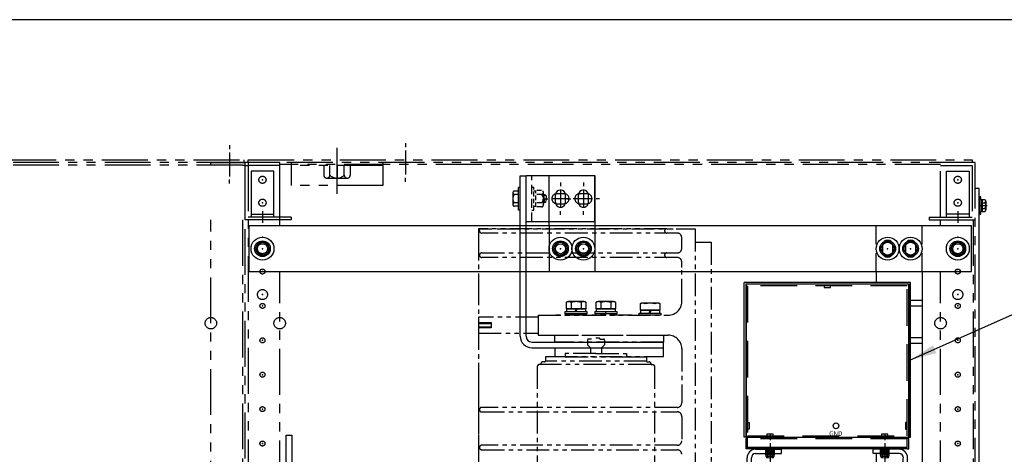
# Model space of a CAD drawing. Extents: x 0 to 217, y 0 to 145.
# Drawn here: x 142 to 185, y 123 to 142 of the extents above; entities that cross this region are included whole.
import ezdxf
from ezdxf.enums import TextEntityAlignment as Align

# ---------------------------------------------------------------- set-up
doc = ezdxf.new("R2010")
doc.units = 0
doc.header["$LTSCALE"] = 3.2
doc.header["$MEASUREMENT"] = 0
for name, pattern in [('CENTER', [2, 1.25, -0.25, 0.25, -0.25]), ('DASHED', [0.75, 0.5, -0.25]), ('H3', [0.09375, 0.0625, -0.03125]), ('HIDDEN', [0.375, 0.25, -0.125]), ('HIDDEN2', [0.1875, 0.125, -0.0625]), ('PH3', [0.61, 0.31, -0.06, 0.06, -0.06, 0.06, -0.06]), ('PHANTOM2', [1.25, 0.625, -0.125, 0.125, -0.125, 0.125, -0.125])]:
    doc.linetypes.add(name, pattern=pattern)
doc.layers.get('0').update_dxf_attribs({"linetype": 'CONTINUOUS'})
doc.layers.get('DEFPOINTS').update_dxf_attribs({"linetype": 'CONTINUOUS'})
for name, color, linetype in [('25INSERT', 7, 'CONTINUOUS'), ('BORDER', 21, 'CONTINUOUS'), ('BUS', 42, 'CONTINUOUS'), ('CELL', 191, 'PHANTOM2'), ('CENT', 6, 'CENTER'), ('CHASSIS', 171, 'CONTINUOUS'), ('COVER', 254, 'CONTINUOUS'), ('DIMS', 1, 'CONTINUOUS'), ('GLASTIC', 22, 'CONTINUOUS'), ('HIDE', 13, 'HIDDEN'), ('OBJ1', 7, 'CONTINUOUS'), ('PANEL', 140, 'CONTINUOUS'), ('PARTS', 40, 'CONTINUOUS'), ('PHAN', 3, 'PHANTOM2'), ('TB_TEXT1', 3, 'CONTINUOUS')]:
    doc.layers.add(name, color=color, linetype=linetype)
doc.styles.add('LARGE', font='ROMANS.SHX', dxfattribs={"width": 0.9, "height": 0.19})
doc.styles.add('ROMAND', font='romand', dxfattribs={"width": 0.78})
doc.styles.add('ROMANS', font='romans.shx', dxfattribs={"width": 0.8, "height": 1})
doc.styles.add('STD', font='ROMANS.shx', dxfattribs={"width": 0.9, "height": 0.13})
doc.dimstyles.get("Standard").update_dxf_attribs({"dimscale": 6.4, "dimtxt": 0.125, "dimasz": 0.18, "dimexe": 0.125, "dimexo": 0.0625, "dimgap": 0.0625, "dimtad": 0, "dimzin": 0, "dimdsep": 46, "dimtxsty": 'ROMANS', "dimcen": 0.09, "dimadec": 0, "dimazin": 0, "dimtfac": 1, "dimtdec": 4, "dimtofl": 0, "dimtmove": 0, "dimatfit": 3, "dimfxl": 0, "dimtolj": 1, "dimtzin": 0, "dimarcsym": 0})
doc.dimstyles.new('STANDARD$6', dxfattribs={"dimscale": 6.4, "dimtxt": 0.125, "dimasz": 0.18, "dimexe": 0.125, "dimexo": 0.0625, "dimgap": 0.0625, "dimtad": 0, "dimzin": 0, "dimdsep": 46, "dimtxsty": 'ROMANS', "dimcen": 0.09, "dimadec": 0, "dimazin": 0, "dimtfac": 1, "dimtdec": 4, "dimtofl": 0, "dimtmove": 0, "dimatfit": 3, "dimfxl": 0, "dimtolj": 1, "dimtzin": 0, "dimarcsym": 0})

# ---------------------------------------------------------------- blocks, each defined once
blk = doc.blocks.new('DSIZE')
at = {"layer": 'BORDER', "color": 21}
blk.add_line((33.4714, 22.1571), (0.4714, 22.1571), dxfattribs=at)
at = {"layer": 'TB_TEXT1', "style": 'LARGE', "width": 0.9}
for tag, p in [('SHT#_2', (1.6188, 22.1067)), ('DWG#_2', (3.6539, 22.0705))]:
    blk.add_attdef(tag, p, '', height=0.19, rotation=180, dxfattribs=at)
blk.add_attdef('CONT_2', text='', height=0.19, rotation=180, dxfattribs=at).set_placement((0.888, 22.1067), align=Align.RIGHT)
blk.add_attdef('REV_2', text='', height=0.19, rotation=180, dxfattribs=at).set_placement((0.6656, 22.0187), align=Align.MIDDLE)
at = {"layer": 'TB_TEXT1', "width": 0.9}
for tag, height, style, p in [('PROJECT', 0.13, 'STD', (27.2771, 2.0448)), ('DATE', 0.13, 'STD', (27.2771, 1.3528)), ('SCALE', 0.13, 'STD', (27.2771, 1.0078)), ('CONT', 0.19, 'LARGE', (33.0787, 0.5157))]:
    blk.add_attdef(tag, text='', height=height, dxfattribs=dict(at, style=style)).set_placement(p, align=Align.RIGHT)
for tag, p, height, style in [('TOL_1', (29.5739, 1.6336), 0.13, 'STD'), ('TOL_2', (29.5739, 1.4232), 0.13, 'STD'), ('DWG#', (30.4747, 0.55), 0.19, 'LARGE'), ('SHT#', (32.4228, 0.5157), 0.19, 'LARGE')]:
    blk.add_attdef(tag, p, '', height=height, dxfattribs=dict(at, style=style))
for tag, height, style, p in [('DWG_TITLE1', 0.14, 'STD', (31.9393, 1.1817)), ('DWG_TITLE2', 0.14, 'STD', (31.9393, 0.9525)), ('REV', 0.19, 'LARGE', (33.2936, 0.6106))]:
    blk.add_attdef(tag, text='', height=height, dxfattribs=dict(at, style=style)).set_placement(p, align=Align.MIDDLE)
blk = doc.blocks.new('175HLWT')
at = {"layer": 'CENT'}
blk.add_point((0, 0), dxfattribs=at)
at = {"layer": 'OBJ1'}
for p, q in [((-0.162, 0.281), (-0.325, 0)), ((-0.325, 0), (-0.162, -0.281)), ((0.162, 0.281), (-0.162, 0.281)), ((0.325, 0), (0.162, 0.281)), ((0.162, -0.281), (0.325, 0)), ((-0.162, -0.281), (0.162, -0.281))]:
    blk.add_line(p, q, dxfattribs=at)
for radius in [0.5, 0.342, 0.281]:
    blk.add_circle((0, 0), radius, dxfattribs=at)
blk = doc.blocks.new('CTR3')
at = {"layer": 'CENT'}
for p, q in [((-0.841, 0), (-0.667, 0)), ((0.524, 0), (-0.524, 0)), ((0.841, 0), (0.667, 0))]:
    blk.add_line(p, q, dxfattribs=at)
blk = doc.blocks.new('high speed mount')
at = {"layer": '25INSERT', "color": 7, "linetype": 'Continuous', "lineweight": 0}
for p, q in [((-2.728, 1.503), (-2.728, 1.5)), ((-2.728, 1.5), (-2.273, 1.5)), ((-2.689, 1.52), (-2.724, 1.508)), ((-2.695, 1.5), (-2.695, 1.25)), ((-2.693, 1.5), (-2.693, 1.25)), ((-2.693, 1.25), (-2.693, 1.5)), ((-2.689, 1.52), (-2.311, 1.52)), ((-2.689, 1.25), (-2.689, 1.5)), ((-2.688, 1.5), (-2.688, 1.25)), ((-2.681, 1.25), (-2.681, 1.5)), ((-2.68, 1.5), (-2.68, 1.25)), ((-2.67, 1.25), (-2.67, 1.5)), ((-2.668, 1.5), (-2.668, 1.25)), ((-2.655, 1.25), (-2.655, 1.5)), ((-2.654, 1.5), (-2.654, 1.25)), ((-2.639, 1.25), (-2.639, 1.5)), ((-2.637, 1.5), (-2.637, 1.25)), ((-2.62, 1.25), (-2.62, 1.5)), ((-2.618, 1.25), (-2.618, 1.5)), ((-2.618, 1.5), (-2.618, 1.25)), ((-2.599, 1.25), (-2.599, 1.5)), ((-2.597, 1.25), (-2.597, 1.5)), ((-2.596, 1.5), (-2.596, 1.25)), ((-2.576, 1.25), (-2.576, 1.5)), ((-2.575, 1.25), (-2.575, 1.5)), ((-2.573, 1.5), (-2.573, 1.25)), ((-2.552, 1.25), (-2.552, 1.5)), ((-2.551, 1.25), (-2.551, 1.5)), ((-2.549, 1.5), (-2.549, 1.25)), ((-2.527, 1.25), (-2.527, 1.5)), ((-2.526, 1.25), (-2.526, 1.5)), ((-2.524, 1.5), (-2.524, 1.25)), ((-2.501, 1.25), (-2.501, 1.5)), ((-2.499, 1.5), (-2.499, 1.25)), ((-2.476, 1.25), (-2.476, 1.5)), ((-2.474, 1.25), (-2.474, 1.5)), ((-2.473, 1.5), (-2.473, 1.25)), ((-2.451, 1.25), (-2.451, 1.5)), ((-2.449, 1.25), (-2.449, 1.5)), ((-2.448, 1.5), (-2.448, 1.25)), ((-2.427, 1.25), (-2.427, 1.5)), ((-2.425, 1.25), (-2.425, 1.5)), ((-2.424, 1.5), (-2.424, 1.25)), ((-2.404, 1.25), (-2.404, 1.5)), ((-2.403, 1.25), (-2.403, 1.5)), ((-2.401, 1.5), (-2.401, 1.25)), ((-2.382, 1.25), (-2.382, 1.5)), ((-2.382, 1.25), (-2.382, 1.5)), ((-2.38, 1.5), (-2.38, 1.25)), ((-2.363, 1.25), (-2.363, 1.5)), ((-2.361, 1.5), (-2.361, 1.25)), ((-2.346, 1.25), (-2.346, 1.5)), ((-2.345, 1.5), (-2.345, 1.25)), ((-2.332, 1.25), (-2.332, 1.5)), ((-2.33, 1.5), (-2.33, 1.25)), ((-2.32, 1.25), (-2.32, 1.5)), ((-2.319, 1.5), (-2.319, 1.25)), ((-2.312, 1.25), (-2.312, 1.5)), ((-2.276, 1.508), (-2.311, 1.52)), ((-2.311, 1.5), (-2.311, 1.25)), ((-2.307, 1.25), (-2.307, 1.5)), ((-2.307, 1.5), (-2.307, 1.25)), ((-2.305, 1.25), (-2.305, 1.5)), ((-2.273, 1.5), (-2.273, 1.503)), ((2.273, 1.503), (2.273, 1.5)), ((2.273, 1.5), (2.727, 1.5)), ((2.311, 1.52), (2.276, 1.508)), ((2.305, 1.5), (2.305, 1.25)), ((2.307, 1.25), (2.307, 1.5)), ((2.307, 1.5), (2.307, 1.25)), ((2.311, 1.52), (2.689, 1.52)), ((2.311, 1.25), (2.311, 1.5)), ((2.312, 1.5), (2.312, 1.25)), ((2.319, 1.25), (2.319, 1.5)), ((2.32, 1.5), (2.32, 1.25)), ((2.33, 1.25), (2.33, 1.5)), ((2.332, 1.5), (2.332, 1.25)), ((2.345, 1.25), (2.345, 1.5)), ((2.346, 1.5), (2.346, 1.25)), ((2.361, 1.25), (2.361, 1.5)), ((2.363, 1.5), (2.363, 1.25)), ((2.38, 1.25), (2.38, 1.5)), ((2.382, 1.5), (2.382, 1.25)), ((2.382, 1.25), (2.382, 1.5)), ((2.401, 1.25), (2.401, 1.5)), ((2.403, 1.25), (2.403, 1.5)), ((2.404, 1.5), (2.404, 1.25)), ((2.424, 1.25), (2.424, 1.5)), ((2.425, 1.25), (2.425, 1.5)), ((2.427, 1.5), (2.427, 1.25)), ((2.448, 1.25), (2.448, 1.5)), ((2.449, 1.25), (2.449, 1.5)), ((2.451, 1.5), (2.451, 1.25)), ((2.473, 1.25), (2.473, 1.5)), ((2.474, 1.25), (2.474, 1.5)), ((2.476, 1.5), (2.476, 1.25)), ((2.499, 1.25), (2.499, 1.5)), ((2.501, 1.5), (2.501, 1.25)), ((2.524, 1.25), (2.524, 1.5)), ((2.526, 1.25), (2.526, 1.5)), ((2.527, 1.5), (2.527, 1.25)), ((2.549, 1.25), (2.549, 1.5)), ((2.551, 1.25), (2.551, 1.5)), ((2.552, 1.5), (2.552, 1.25)), ((2.573, 1.25), (2.573, 1.5)), ((2.575, 1.25), (2.575, 1.5)), ((2.576, 1.5), (2.576, 1.25)), ((2.596, 1.25), (2.596, 1.5)), ((2.597, 1.25), (2.597, 1.5)), ((2.599, 1.5), (2.599, 1.25)), ((2.618, 1.25), (2.618, 1.5)), ((2.618, 1.25), (2.618, 1.5)), ((2.62, 1.5), (2.62, 1.25)), ((2.637, 1.25), (2.637, 1.5)), ((2.639, 1.5), (2.639, 1.25)), ((2.654, 1.25), (2.654, 1.5)), ((2.655, 1.5), (2.655, 1.25)), ((2.668, 1.25), (2.668, 1.5)), ((2.67, 1.5), (2.67, 1.25)), ((2.68, 1.25), (2.68, 1.5)), ((2.681, 1.5), (2.681, 1.25)), ((2.688, 1.25), (2.688, 1.5)), ((2.724, 1.508), (2.689, 1.52)), ((2.689, 1.5), (2.689, 1.25)), ((2.693, 1.5), (2.693, 1.25)), ((2.693, 1.25), (2.693, 1.5)), ((2.695, 1.25), (2.695, 1.5)), ((2.727, 1.5), (2.727, 1.503)), ((-2.695, 1.25), (-2.695, 1.25)), ((-2.695, 1.25), (-2.695, 1.24)), ((-2.695, 1.24), (-2.688, 1.21)), ((-2.695, 1.24), (-2.305, 1.24)), ((-2.693, 1.25), (-2.693, 1.25)), ((-2.689, 1.25), (-2.688, 1.25)), ((-2.681, 1.25), (-2.68, 1.25)), ((-2.67, 1.25), (-2.668, 1.25)), ((-2.667, 1.188), (-2.659, 1.145)), ((-2.667, 1.188), (-2.333, 1.188)), ((-2.655, 1.25), (-2.654, 1.25)), ((-2.639, 1.25), (-2.637, 1.25)), ((-2.629, 1.12), (-2.371, 1.12)), ((-2.62, 1.25), (-2.618, 1.25)), ((-2.599, 1.25), (-2.596, 1.25)), ((-2.576, 1.25), (-2.573, 1.25)), ((-2.552, 1.25), (-2.549, 1.25)), ((-2.527, 1.25), (-2.524, 1.25)), ((-2.501, 1.25), (-2.499, 1.25)), ((-2.476, 1.25), (-2.473, 1.25)), ((-2.451, 1.25), (-2.448, 1.25)), ((-2.427, 1.25), (-2.424, 1.25)), ((-2.404, 1.25), (-2.401, 1.25)), ((-2.382, 1.25), (-2.38, 1.25)), ((-2.363, 1.25), (-2.361, 1.25)), ((-2.346, 1.25), (-2.345, 1.25)), ((-2.341, 1.145), (-2.333, 1.188)), ((-2.332, 1.25), (-2.33, 1.25)), ((-2.32, 1.25), (-2.319, 1.25)), ((-2.312, 1.25), (-2.311, 1.25)), ((-2.312, 1.21), (-2.305, 1.24)), ((-2.307, 1.25), (-2.307, 1.25)), ((-2.305, 1.25), (-2.305, 1.25)), ((-2.305, 1.24), (-2.305, 1.25)), ((2.305, 1.25), (2.305, 1.24)), ((2.305, 1.25), (2.305, 1.25)), ((2.305, 1.24), (2.695, 1.24)), ((2.305, 1.24), (2.312, 1.21)), ((2.307, 1.25), (2.307, 1.25)), ((2.311, 1.25), (2.312, 1.25)), ((2.319, 1.25), (2.32, 1.25)), ((2.33, 1.25), (2.332, 1.25)), ((2.333, 1.188), (2.667, 1.188)), ((2.333, 1.188), (2.341, 1.145)), ((2.345, 1.25), (2.346, 1.25)), ((2.361, 1.25), (2.363, 1.25)), ((2.371, 1.12), (2.629, 1.12)), ((2.38, 1.25), (2.382, 1.25)), ((2.401, 1.25), (2.404, 1.25)), ((2.424, 1.25), (2.427, 1.25)), ((2.448, 1.25), (2.451, 1.25)), ((2.473, 1.25), (2.476, 1.25)), ((2.499, 1.25), (2.501, 1.25)), ((2.524, 1.25), (2.527, 1.25)), ((2.549, 1.25), (2.552, 1.25)), ((2.573, 1.25), (2.576, 1.25)), ((2.596, 1.25), (2.599, 1.25)), ((2.618, 1.25), (2.62, 1.25)), ((2.637, 1.25), (2.639, 1.25)), ((2.654, 1.25), (2.655, 1.25)), ((2.659, 1.145), (2.667, 1.188)), ((2.668, 1.25), (2.67, 1.25)), ((2.68, 1.25), (2.681, 1.25)), ((2.688, 1.25), (2.689, 1.25)), ((2.688, 1.21), (2.695, 1.24)), ((2.693, 1.25), (2.693, 1.25)), ((2.695, 1.24), (2.695, 1.25)), ((2.695, 1.25), (2.695, 1.25))]:
    blk.add_line(p, q, dxfattribs=at)
at = {"layer": '25INSERT', "color": 7, "linetype": 'HIDDEN2', "lineweight": 0}
for p, q in [((-2.692, 1.25), (-2.692, 1.5)), ((-2.691, 1.25), (-2.691, 1.5)), ((-2.69, 1.25), (-2.69, 1.5)), ((-2.686, 1.25), (-2.686, 1.5)), ((-2.685, 1.25), (-2.685, 1.5)), ((-2.678, 1.25), (-2.678, 1.5)), ((-2.677, 1.25), (-2.677, 1.5)), ((-2.667, 1.25), (-2.667, 1.5)), ((-2.666, 1.25), (-2.666, 1.5)), ((-2.653, 1.25), (-2.653, 1.5)), ((-2.652, 1.25), (-2.652, 1.5)), ((-2.641, 1.51), (-2.641, 1.25)), ((-2.637, 1.25), (-2.637, 1.5)), ((-2.635, 1.25), (-2.635, 1.5)), ((-2.616, 1.25), (-2.616, 1.5)), ((-2.595, 1.25), (-2.595, 1.5)), ((-2.572, 1.25), (-2.572, 1.5)), ((-2.548, 1.25), (-2.548, 1.5)), ((-2.524, 1.25), (-2.524, 1.5)), ((-2.476, 1.25), (-2.476, 1.5)), ((-2.452, 1.25), (-2.452, 1.5)), ((-2.428, 1.25), (-2.428, 1.5)), ((-2.405, 1.25), (-2.405, 1.5)), ((-2.384, 1.25), (-2.384, 1.5)), ((-2.365, 1.25), (-2.365, 1.5)), ((-2.363, 1.25), (-2.363, 1.5)), ((-2.359, 1.25), (-2.359, 1.51)), ((-2.348, 1.25), (-2.348, 1.5)), ((-2.347, 1.25), (-2.347, 1.5)), ((-2.334, 1.25), (-2.334, 1.5)), ((-2.333, 1.25), (-2.333, 1.5)), ((-2.323, 1.25), (-2.323, 1.5)), ((-2.322, 1.25), (-2.322, 1.5)), ((-2.315, 1.25), (-2.315, 1.5)), ((-2.314, 1.25), (-2.314, 1.5)), ((-2.31, 1.25), (-2.31, 1.5)), ((-2.309, 1.25), (-2.309, 1.5)), ((-2.308, 1.25), (-2.308, 1.5)), ((2.308, 1.25), (2.308, 1.5)), ((2.309, 1.25), (2.309, 1.5)), ((2.31, 1.25), (2.31, 1.5)), ((2.314, 1.25), (2.314, 1.5)), ((2.315, 1.25), (2.315, 1.5)), ((2.322, 1.25), (2.322, 1.5)), ((2.323, 1.25), (2.323, 1.5)), ((2.333, 1.25), (2.333, 1.5)), ((2.334, 1.25), (2.334, 1.5)), ((2.347, 1.25), (2.347, 1.5)), ((2.348, 1.25), (2.348, 1.5)), ((2.359, 1.51), (2.359, 1.25)), ((2.363, 1.25), (2.363, 1.5)), ((2.365, 1.25), (2.365, 1.5)), ((2.384, 1.25), (2.384, 1.5)), ((2.405, 1.25), (2.405, 1.5)), ((2.428, 1.25), (2.428, 1.5)), ((2.452, 1.25), (2.452, 1.5)), ((2.476, 1.25), (2.476, 1.5)), ((2.524, 1.25), (2.524, 1.5)), ((2.548, 1.25), (2.548, 1.5)), ((2.572, 1.25), (2.572, 1.5)), ((2.595, 1.25), (2.595, 1.5)), ((2.616, 1.25), (2.616, 1.5)), ((2.635, 1.25), (2.635, 1.5)), ((2.637, 1.25), (2.637, 1.5)), ((2.641, 1.25), (2.641, 1.51)), ((2.652, 1.25), (2.652, 1.5)), ((2.653, 1.25), (2.653, 1.5)), ((2.666, 1.25), (2.666, 1.5)), ((2.667, 1.25), (2.667, 1.5)), ((2.677, 1.25), (2.677, 1.5)), ((2.678, 1.25), (2.678, 1.5)), ((2.685, 1.25), (2.685, 1.5)), ((2.686, 1.25), (2.686, 1.5)), ((2.69, 1.25), (2.69, 1.5)), ((2.691, 1.25), (2.691, 1.5)), ((2.692, 1.25), (2.692, 1.5)), ((-2.693, 1.25), (-2.695, 1.25)), ((-2.69, 1.25), (-2.693, 1.25)), ((-2.685, 1.25), (-2.688, 1.25)), ((-2.677, 1.25), (-2.68, 1.25)), ((-2.666, 1.25), (-2.668, 1.25)), ((-2.652, 1.25), (-2.654, 1.25)), ((-2.635, 1.25), (-2.637, 1.25)), ((-2.631, 1.24), (-2.369, 1.24)), ((-2.625, 1.24), (-2.625, 1.12)), ((-2.616, 1.25), (-2.618, 1.25)), ((-2.598, 1.24), (-2.598, 1.12)), ((-2.595, 1.25), (-2.596, 1.25)), ((-2.572, 1.25), (-2.573, 1.25)), ((-2.548, 1.25), (-2.549, 1.25)), ((-2.524, 1.25), (-2.524, 1.25)), ((-2.476, 1.25), (-2.476, 1.25)), ((-2.451, 1.25), (-2.452, 1.25)), ((-2.427, 1.25), (-2.428, 1.25)), ((-2.404, 1.25), (-2.405, 1.25)), ((-2.402, 1.12), (-2.402, 1.24)), ((-2.382, 1.25), (-2.384, 1.25)), ((-2.375, 1.24), (-2.375, 1.12)), ((-2.363, 1.25), (-2.365, 1.25)), ((-2.346, 1.25), (-2.348, 1.25)), ((-2.332, 1.25), (-2.334, 1.25)), ((-2.32, 1.25), (-2.323, 1.25)), ((-2.312, 1.25), (-2.315, 1.25)), ((-2.307, 1.25), (-2.31, 1.25)), ((-2.305, 1.25), (-2.307, 1.25)), ((2.307, 1.25), (2.305, 1.25)), ((2.31, 1.25), (2.307, 1.25)), ((2.315, 1.25), (2.312, 1.25)), ((2.323, 1.25), (2.32, 1.25)), ((2.334, 1.25), (2.332, 1.25)), ((2.348, 1.25), (2.346, 1.25)), ((2.365, 1.25), (2.363, 1.25)), ((2.369, 1.24), (2.631, 1.24)), ((2.375, 1.24), (2.375, 1.12)), ((2.384, 1.25), (2.382, 1.25)), ((2.402, 1.24), (2.402, 1.12)), ((2.405, 1.25), (2.404, 1.25)), ((2.428, 1.25), (2.427, 1.25)), ((2.452, 1.25), (2.451, 1.25)), ((2.476, 1.25), (2.476, 1.25)), ((2.524, 1.25), (2.524, 1.25)), ((2.549, 1.25), (2.548, 1.25)), ((2.573, 1.25), (2.572, 1.25)), ((2.596, 1.25), (2.595, 1.25)), ((2.598, 1.12), (2.598, 1.24)), ((2.618, 1.25), (2.616, 1.25)), ((2.625, 1.24), (2.625, 1.12)), ((2.637, 1.25), (2.635, 1.25)), ((2.654, 1.25), (2.652, 1.25)), ((2.668, 1.25), (2.666, 1.25)), ((2.68, 1.25), (2.677, 1.25)), ((2.688, 1.25), (2.685, 1.25)), ((2.693, 1.25), (2.69, 1.25)), ((2.695, 1.25), (2.693, 1.25))]:
    blk.add_line(p, q, dxfattribs=at)
at = {"layer": '25INSERT', "color": 7, "linetype": 'Continuous', "lineweight": 0}
for centre, radius, start, end in [((-2.723, 1.503), 0.005, 108.5019, 180), ((-2.278, 1.503), 0.005, 0, 71.4981), ((2.277, 1.503), 0.005, 108.5019, 180), ((2.722, 1.503), 0.005, 0, 71.4981), ((-2.659, 1.217), 0.03, 192.9946, 254.9034), ((-2.629, 1.15), 0.03, 190.3889, 270), ((-2.371, 1.15), 0.03, 270, 349.6111), ((-2.341, 1.217), 0.03, 285.0966, 347.0054), ((2.341, 1.217), 0.03, 192.9946, 254.9034), ((2.371, 1.15), 0.03, 190.3889, 270), ((2.629, 1.15), 0.03, 270, 349.6111), ((2.659, 1.217), 0.03, 285.0966, 347.0054)]:
    blk.add_arc(centre, radius, start, end, dxfattribs=at)
at = {"layer": '25INSERT', "color": 7, "linetype": 'HIDDEN2', "lineweight": 0}
for centre, start, end in [((-2.651, 1.51), 0, 90), ((-2.349, 1.51), 90, 180), ((2.349, 1.51), 0, 90), ((2.651, 1.51), 90, 180), ((-2.631, 1.25), 180, 270), ((-2.369, 1.25), 270, 0), ((2.369, 1.25), 180, 270), ((2.631, 1.25), 270, 0)]:
    blk.add_arc(centre, 0.01, start, end, dxfattribs=at)
at = {"layer": 'CENT', "linetype": 'Continuous'}
for p, q in [((-2.5, 1.768), (-2.5, 0.894)), ((2.5, 1.768), (2.5, 0.894)), ((-2.063, -0.29), (-2.063, 0.46)), ((-0.875, -0.29), (-0.875, 0.46))]:
    blk.add_line(p, q, dxfattribs=at)
at = {"layer": 'OBJ1', "linetype": 'Continuous'}
for p, q in [((-3.125, 1.5), (-2, 1.5)), ((-3.125, 1.312), (-2, 1.312)), ((-2, 1.312), (-2, 1.5)), ((2, 1.312), (2, 1.5)), ((3.125, 1.5), (2, 1.5)), ((3.125, 1.312), (2, 1.312)), ((-3.5, 0.375), (-3.5, 1.125)), ((-3.313, 0.375), (-3.313, 1.125)), ((3.312, 0.375), (3.312, 1.125)), ((3.5, 0.375), (3.5, 1.125)), ((-3.125, 0.188), (3.125, 0.188)), ((-3.125, 0), (3.125, 0))]:
    blk.add_line(p, q, dxfattribs=at)
for centre, radius, start, end in [((-3.125, 1.125), 0.375, 90, 180), ((-3.125, 1.125), 0.188, 90, 180), ((3.125, 1.125), 0.375, 0, 90), ((3.125, 1.125), 0.188, 0, 90), ((-3.125, 0.375), 0.375, 180, 270), ((-3.125, 0.375), 0.188, 180, 270), ((3.125, 0.375), 0.188, 270, 0), ((3.125, 0.375), 0.375, 270, 0)]:
    blk.add_arc(centre, radius, start, end, dxfattribs=at)
blk = doc.blocks.new('A$C6B777079')
at = {"layer": 'OBJ1', "linetype": 'Continuous'}
blk.add_blockref('high speed mount', (0, 0), dxfattribs=at)
blk = doc.blocks.new('125HLW')
at = {"layer": 'CENT'}
blk.add_line((0, 0), (0.338, 0), dxfattribs=at)
at = {"layer": 'OBJ1'}
for p, q in [((0, 0.375), (0, -0.375)), ((0.065, 0.375), (0, 0.375)), ((0.065, 0.245), (0.065, 0.375)), ((0.065, 0.245), (0.065, -0.245)), ((0.127, 0.245), (0.065, 0.245)), ((0.127, 0.252), (0.127, -0.253)), ((0.227, 0.252), (0.127, 0.252)), ((0.127, 0.125), (0.227, 0.125)), ((0.29, 0.188), (0.29, -0.189)), ((0, -0.375), (0.065, -0.375)), ((0.065, -0.375), (0.065, -0.245)), ((0.065, -0.245), (0.127, -0.245)), ((0.127, -0.125), (0.227, -0.125)), ((0.127, -0.253), (0.227, -0.253))]:
    blk.add_line(p, q, dxfattribs=at)
for centre, radius, start, end in [((0.226, 0.189), 0.0638, 270.678, 89.322), ((0.134, 0), 0.156, 306.5039, 53.4961), ((0.226, -0.189), 0.0638, 270.6779, 89.3221)]:
    blk.add_arc(centre, radius, start, end, dxfattribs=at)
blk = doc.blocks.new('CTR')
at = {"layer": 'CENT'}
for p, q in [((0, 0.703), (0, 0.549)), ((-0.703, 0), (-0.549, 0)), ((-0.396, 0), (0.396, 0)), ((0, 0.396), (0, -0.396)), ((0.703, 0), (0.549, 0)), ((0, -0.703), (0, -0.549))]:
    blk.add_line(p, q, dxfattribs=at)
blk = doc.blocks.new('44X75')
at = {"layer": 'CENT'}
blk.add_point((0, 0), dxfattribs=at)
at = {"layer": 'OBJ1'}
for p, q in [((0.15625, 0.21875), (-0.15625, 0.21875)), ((0.15625, -0.21875), (-0.15625, -0.21875))]:
    blk.add_line(p, q, dxfattribs=at)
for centre, start, end in [((-0.15625, 0), 90, 270), ((0.15625, 0), 270, 90)]:
    blk.add_arc(centre, 0.21875, start, end, dxfattribs=at)
blk.add_blockref('CTR', (0, 0), dxfattribs=at)
blk = doc.blocks.new('*D80')
at = {"layer": 'DEFPOINTS', "color": 0}
for p in [(109.974, 135.883), (113.781, 135.883), (183.843, 25.753)]:
    blk.add_point(p, dxfattribs=at)
at = {"layer": 'DIMS', "color": 0, "lineweight": -2}
blk.add_line((113.381, 135.883), (109.974, 135.883), dxfattribs=at)
at = {"layer": 'DIMS', "color": 0, "insert": (108.035, 135.883), "char_height": 0.8, "attachment_point": 5, "style": 'ROMANS'}
blk.add_mtext('\\A1;110.13', dxfattribs=at)

msp = doc.modelspace()

# ---------------------------------------------------------------- linework, layer by layer
at = {"layer": 'BUS'}
for p, q in [((165.272, 133.003), (165.272, 135.191)), ((167.272, 135.191), (167.272, 133.003)), ((183.687, 133.003), (152.187, 133.003)), ((152.187, 133.003), (152.187, 131.003)), ((181.535, 133.003), (179.535, 133.003)), ((183.687, 131.003), (183.687, 133.003)), ((152.187, 131.003), (183.687, 131.003)), ((179.535, 131.003), (179.535, 130.528)), ((181.535, 131.003), (181.535, 30.503)), ((181.535, 129.503), (181.033, 129.503)), ((181.033, 127.878), (181.535, 127.878)), ((179.535, 123.071), (179.535, 30.503))]:
    msp.add_line(p, q, dxfattribs=at)
at = {"layer": 'BUS', "linetype": 'HIDDEN'}
for p, q in [((179.535, 131.003), (179.535, 133.003)), ((181.535, 131.003), (181.535, 133.003)), ((181.033, 129.753), (181.535, 129.753)), ((181.033, 128.128), (181.535, 128.128))]:
    msp.add_line(p, q, dxfattribs=at)
at = {"layer": 'CELL'}
for p, q in [((156.031, 134.402), (156.031, 136.5)), ((113.781, 135.883), (151.971, 135.883)), ((151.906, 135.758), (113.906, 135.758)), ((151.906, 135.639), (113.906, 135.639)), ((150.531, 135.633), (150.531, 135.758)), ((150.531, 135.758), (152.031, 135.758)), ((151.971, 135.883), (151.971, 135.758)), ((183.843, 135.758), (152.031, 135.758)), ((152.031, 133.258), (152.031, 135.758)), ((152.031, 133.258), (152.031, 135.758)), ((153.531, 135.758), (152.031, 135.758)), ((152.156, 135.883), (183.718, 135.883)), ((152.156, 135.758), (152.156, 135.883)), ((152.156, 135.758), (152.156, 135.633)), ((152.156, 135.68), (152.156, 85.188)), ((153.531, 135.633), (153.531, 135.758)), ((182.343, 135.68), (153.531, 135.68)), ((154.031, 135.758), (154.031, 134.758)), ((158.031, 135.758), (158.031, 134.758)), ((182.343, 133.383), (182.343, 135.758)), ((183.718, 135.883), (183.718, 135.758)), ((183.843, 25.753), (183.843, 135.758)), ((152.031, 135.633), (151.906, 135.633)), ((152.031, 46.858), (152.031, 135.633)), ((152.031, 135.633), (152.156, 135.633)), ((152.156, 135.633), (152.156, 133.383)), ((153.531, 135.633), (152.156, 135.633)), ((153.531, 135.633), (152.156, 135.633)), ((152.281, 135.383), (152.281, 133.383)), ((153.281, 135.383), (152.281, 135.383)), ((153.281, 133.383), (153.281, 135.383)), ((153.531, 133.383), (153.531, 135.633)), ((153.531, 133.003), (153.531, 135.633)), ((158.031, 135.633), (154.031, 135.633)), ((155.454, 135.633), (155.454, 135.213)), ((155.719, 135.213), (155.719, 135.633)), ((156.031, 135.633), (156.031, 135.054)), ((156.344, 135.213), (156.344, 135.633)), ((156.609, 135.633), (156.609, 135.213)), ((182.343, 135.633), (183.718, 135.633)), ((182.593, 133.383), (182.593, 135.383)), ((182.593, 135.383), (183.593, 135.383)), ((183.593, 135.383), (183.593, 133.383)), ((183.718, 135.633), (183.718, 133.383)), ((155.586, 135.08), (156.476, 135.08)), ((158.031, 134.758), (154.031, 134.758)), ((152.281, 133.508), (153.281, 133.508)), ((152.781, 133.633), (152.781, 133.133)), ((183.593, 133.508), (182.593, 133.508)), ((183.093, 133.633), (183.093, 133.133)), ((150.531, 52.753), (150.531, 133.258)), ((151.912, 133.258), (151.912, 52.753)), ((154.031, 133.258), (152.031, 133.258)), ((154.031, 133.383), (152.156, 133.383)), ((154.031, 133.383), (154.031, 133.258)), ((181.843, 133.383), (181.843, 133.258)), ((181.843, 133.383), (183.718, 133.383)), ((181.843, 133.258), (183.843, 133.258)), ((182.343, 133.003), (182.343, 133.258)), ((183.765, 133.258), (183.765, 52.753)), ((153.531, 121.633), (153.531, 131.003)), ((182.343, 121.633), (182.343, 131.003))]:
    msp.add_line(p, q, dxfattribs=at)
for centre, radius in [((152.781, 135.008), 0.156), ((183.093, 135.008), 0.156), ((183.093, 135.008), 0.156), ((152.781, 134.008), 0.156), ((183.093, 134.008), 0.156), ((183.093, 134.008), 0.156), ((152.781, 132.003), 0.219), ((183.093, 132.003), 0.219), ((152.781, 131.008), 0.109), ((183.093, 131.008), 0.109), ((152.781, 130.003), 0.219), ((183.093, 130.003), 0.219), ((152.781, 129.508), 0.109), ((183.093, 129.508), 0.109), ((150.531, 128.753), 0.25), ((153.531, 128.753), 0.25), ((182.343, 128.753), 0.25), ((152.781, 128.008), 0.109), ((183.093, 128.008), 0.109), ((152.781, 126.508), 0.109), ((183.093, 126.508), 0.109), ((152.781, 125.008), 0.109), ((183.093, 125.008), 0.109), ((152.781, 123.508), 0.109), ((183.093, 123.508), 0.109)]:
    msp.add_circle(centre, radius, dxfattribs=at)
for centre, radius, start, end in [((155.586, 135.213), 0.133, 180.0004, 359.9996), ((156.031, 135.515), 0.435, 224.0462, 315.9538), ((156.476, 135.213), 0.132, 180, 0)]:
    msp.add_arc(centre, radius, start, end, dxfattribs=at)
for p in [(152.781, 135.008), (183.093, 135.008), (152.781, 134.008), (183.093, 134.008), (152.781, 132.508), (183.093, 132.508), (152.781, 132.003), (183.093, 132.003), (152.781, 131.008), (183.093, 131.008), (152.781, 130.003), (183.093, 130.003), (152.781, 129.508), (183.093, 129.508), (152.781, 128.008), (183.093, 128.008), (152.781, 126.508), (183.093, 126.508), (152.781, 125.008), (183.093, 125.008), (152.781, 123.508), (183.093, 123.508)]:
    msp.add_point(p, dxfattribs=at)
at = {"layer": 'CENT'}
for p in [(180.035, 132.003), (181.035, 132.003)]:
    msp.add_point(p, dxfattribs=at)
at = {"layer": 'CHASSIS'}
for p, q in [((173.861, 123.278), (173.861, 123.716)), ((173.924, 123.778), (180.892, 123.778)), ((173.924, 123.278), (173.924, 123.778)), ((174.908, 123.825), (174.908, 123.653)), ((179.908, 123.825), (179.908, 123.653)), ((180.892, 123.278), (180.892, 123.778)), ((180.955, 123.278), (180.955, 123.716)), ((173.924, 123.278), (173.861, 123.278)), ((180.892, 123.341), (173.924, 123.341)), ((180.892, 123.278), (173.924, 123.278)), ((174.908, 123.466), (174.908, 123.153)), ((179.908, 123.466), (179.908, 123.153)), ((180.892, 123.278), (180.955, 123.278))]:
    msp.add_line(p, q, dxfattribs=at)
at = {"layer": 'CHASSIS', "linetype": 'DASHED'}
msp.add_line((180.892, 123.716), (173.924, 123.716), dxfattribs=at)
at = {"layer": 'CHASSIS'}
for centre, start, end in [((173.924, 123.716), 90, 180), ((180.892, 123.716), 0, 90)]:
    msp.add_arc(centre, 0.0625, start, end, dxfattribs=at)
at = {"layer": 'COVER'}
for p, q in [((181.033, 130.528), (173.783, 130.528)), ((173.783, 123.778), (173.783, 130.528)), ((181.033, 123.778), (181.033, 130.528)), ((173.846, 130.466), (180.971, 130.466)), ((173.846, 130.466), (173.846, 123.778)), ((180.971, 130.466), (180.971, 123.778)), ((173.846, 123.778), (173.783, 123.778)), ((180.971, 123.778), (181.033, 123.778))]:
    msp.add_line(p, q, dxfattribs=at)
at = {"layer": 'DIMS', "color": 2}
for p, q in [((184.031, 134.633), (183.843, 134.633)), ((184.031, 26.878), (184.031, 134.633))]:
    msp.add_line(p, q, dxfattribs=at)
at = {"layer": 'GLASTIC'}
msp.add_lwpolyline([(155.812, 122.119), (155.812, 121.869), (154.437, 121.869, -0.414214), (153.812, 122.494), (153.812, 123.869), (154.062, 123.869), (154.062, 122.494, 0.414214), (154.437, 122.119)], format="xyb", close=True, dxfattribs=at)
at = {"layer": 'HIDE', "linetype": 'HIDDEN2'}
msp.add_line((164.522, 133.184), (164.522, 135.184), dxfattribs=at)
at = {"layer": 'HIDE', "linetype": 'H3'}
for p, q in [((164.522, 134.684), (164.605, 134.684)), ((164.605, 133.684), (164.605, 134.684)), ((164.605, 134.526), (164.699, 134.526)), ((164.942, 134.545), (164.699, 134.545)), ((164.699, 133.823), (164.699, 134.545)), ((164.942, 134.372), (164.699, 134.372)), ((165.029, 133.91), (165.029, 134.459)), ((165.029, 134.372), (165.092, 134.372)), ((165.091, 134.372), (165.154, 134.31)), ((165.092, 133.997), (165.091, 134.372)), ((164.942, 133.997), (164.699, 133.997)), ((165.092, 133.997), (165.029, 133.997)), ((165.06, 134.059), (165.06, 134.31)), ((165.154, 134.059), (165.092, 133.997)), ((165.154, 134.31), (165.154, 134.059)), ((164.522, 133.684), (164.605, 133.684)), ((164.699, 133.843), (164.605, 133.843)), ((164.942, 133.823), (164.699, 133.823))]:
    msp.add_line(p, q, dxfattribs=at)
for centre, radius, start, end in [((164.942, 134.459), 0.0868, 269.835, 90.165), ((164.774, 134.184), 0.252, 311.844, 48.2323), ((164.942, 133.91), 0.0868, 269.835, 90.165)]:
    msp.add_arc(centre, radius, start, end, dxfattribs=at)
at = {"layer": 'OBJ1'}
for p, q in [((164.022, 128.184), (164.022, 135.184)), ((164.022, 135.184), (164.272, 135.184)), ((164.272, 128.184), (164.272, 135.184)), ((167.272, 135.184), (164.272, 135.184)), ((167.272, 133.184), (167.272, 135.184)), ((164.272, 133.184), (167.272, 133.184)), ((165.272, 133.003), (165.272, 131.003)), ((167.272, 133.003), (167.272, 131.003)), ((179.816, 132.159), (179.816, 131.847)), ((180.253, 132.159), (180.253, 131.847)), ((180.816, 132.159), (180.816, 131.847)), ((181.253, 132.159), (181.253, 131.847)), ((164.522, 127.934), (170.27, 127.934)), ((170.27, 127.309), (170.27, 127.934)), ((164.522, 127.684), (170.27, 127.684))]:
    msp.add_line(p, q, dxfattribs=at)
at = {"layer": 'OBJ1', "linetype": 'Continuous'}
for centre in [(165.772, 132.003), (166.772, 132.003)]:
    msp.add_circle(centre, 0.219, dxfattribs=at)
at = {"layer": 'OBJ1'}
for centre, radius, start, end in [((180.035, 132.159), 0.219, 0, 180), ((181.035, 132.159), 0.219, 0, 180), ((180.035, 131.847), 0.219, 180, 0), ((181.035, 131.847), 0.219, 180, 0), ((164.522, 128.184), 0.5, 180, 270), ((164.522, 128.184), 0.25, 180, 270)]:
    msp.add_arc(centre, radius, start, end, dxfattribs=at)
at = {"layer": 'PANEL'}
for p, q in [((180.955, 130.45), (173.861, 130.45)), ((173.861, 130.45), (173.861, 123.778)), ((180.955, 123.778), (180.955, 130.45)), ((173.861, 123.778), (180.955, 123.778)), ((174.908, 123.934), (174.908, 123.7)), ((179.908, 123.934), (179.908, 123.7))]:
    msp.add_line(p, q, dxfattribs=at)
at = {"layer": 'PANEL', "linetype": 'DASHED'}
for p, q in [((180.892, 130.387), (173.924, 130.387)), ((173.924, 130.387), (173.924, 123.841)), ((177.267, 130.387), (177.267, 130.309)), ((177.267, 130.309), (177.549, 130.309)), ((177.549, 130.309), (177.549, 130.387)), ((180.892, 123.841), (180.892, 130.387)), ((173.924, 124.419), (174.002, 124.419)), ((174.002, 124.137), (173.924, 124.137)), ((174.002, 124.419), (174.002, 124.137)), ((180.814, 124.419), (180.814, 124.137)), ((180.892, 124.419), (180.814, 124.419)), ((180.814, 124.137), (180.892, 124.137)), ((173.924, 123.841), (180.892, 123.841)), ((175.049, 123.919), (174.767, 123.919)), ((174.767, 123.919), (174.767, 123.841)), ((175.049, 123.841), (175.049, 123.919)), ((180.049, 123.919), (179.767, 123.919)), ((179.767, 123.919), (179.767, 123.841)), ((180.049, 123.841), (180.049, 123.919))]:
    msp.add_line(p, q, dxfattribs=at)
at = {"layer": 'PANEL'}
msp.add_circle((177.783, 124.278), 0.125, dxfattribs=at)
at = {"layer": 'PHAN', "linetype": 'PH3'}
for p, q in [((163.696, 134.441), (163.696, 133.928)), ((163.939, 134.509), (163.764, 134.509)), ((163.939, 134.372), (163.764, 134.372)), ((163.939, 134.684), (164.022, 134.684)), ((163.939, 133.684), (163.939, 134.684)), ((165.615, 134.403), (165.928, 134.403)), ((166.615, 134.403), (166.928, 134.403)), ((163.939, 133.997), (163.764, 133.997)), ((165.615, 133.966), (165.928, 133.966)), ((166.615, 133.966), (166.928, 133.966)), ((163.939, 133.859), (163.765, 133.859)), ((164.022, 133.684), (163.939, 133.684)), ((162.201, 132.875), (162.201, 120.951)), ((170.862, 132.683), (162.339, 132.683)), ((170.311, 132.781), (170.311, 132.777)), ((170.409, 132.875), (170.691, 132.875)), ((170.714, 132.683), (170.409, 132.683)), ((171.059, 132.014), (171.059, 132.486)), ((162.339, 131.817), (170.862, 131.817)), ((170.409, 131.817), (170.691, 131.817)), ((162.24, 131.719), (162.24, 131.719)), ((170.862, 131.62), (162.339, 131.62)), ((170.311, 131.719), (170.311, 131.719)), ((170.714, 131.62), (170.409, 131.62)), ((166.777, 129.695), (166.129, 129.695)), ((166.237, 129.661), (166.237, 129.38)), ((166.669, 129.661), (166.669, 129.38)), ((168.076, 129.695), (167.428, 129.695)), ((167.536, 129.661), (167.536, 129.38)), ((167.968, 129.661), (167.968, 129.38)), ((170.005, 129.632), (169.357, 129.632)), ((166.413, 129.262), (166.453, 129.38)), ((166.453, 129.262), (166.493, 129.38)), ((167.752, 129.1), (167.752, 129.219)), ((169.641, 129.199), (169.681, 129.317)), ((169.681, 129.199), (169.721, 129.317)), ((164.799, 129.1), (170.468, 129.1)), ((168.894, 129.1), (165.567, 129.1)), ((162.201, 128.746), (162.752, 128.746)), ((162.201, 128.589), (162.752, 128.589)), ((167.131, 128.056), (166.984, 128.056)), ((167.507, 128.056), (167.654, 128.056)), ((165.52, 127.684), (165.52, 127.309)), ((165.075, 127.065), (164.996, 127.065)), ((169.524, 127.104), (165.114, 127.104)), ((165.52, 127.309), (170.27, 127.309)), ((165.98, 127.281), (168.657, 127.281)), ((169.563, 127.065), (169.642, 127.065)), ((164.819, 126.947), (164.76, 126.888)), ((164.76, 126.888), (164.76, 120.616)), ((164.917, 126.947), (164.819, 126.947)), ((164.917, 126.986), (164.917, 126.947)), ((169.72, 126.947), (164.917, 126.947)), ((169.72, 126.986), (169.72, 126.947)), ((169.72, 126.947), (169.819, 126.947)), ((169.819, 126.947), (169.878, 126.888)), ((169.878, 126.888), (169.878, 120.616)), ((162.24, 124.986), (162.24, 124.986)), ((170.862, 125.085), (162.339, 125.085)), ((162.339, 124.888), (170.862, 124.888)), ((171.059, 124.691), (171.059, 123.628)), ((162.24, 123.333), (162.24, 123.333)), ((170.862, 123.431), (162.339, 123.431)), ((162.339, 123.234), (170.862, 123.234))]:
    msp.add_line(p, q, dxfattribs=at)
for points in [[(170.409, 132.875), (162.201, 132.875), (162.201, 132.486), (162.201, 132.486), (162.201, 125.675), (162.201, 125.675), (162.201, 112.053), (162.201, 112.053), (162.201, 106.285), (162.201, 106.285), (162.201, 101.236)], [(162.24, 132.781), (162.24, 132.875), (162.784, 132.875)], [(163.014, 132.875), (171.65, 132.875), (171.65, 98.864)], [(171.65, 132.289), (172.339, 132.289), (172.339, 108.159), (171.65, 108.159)], [(171.059, 129.691), (171.059, 131.187), (171.059, 131.187), (171.059, 131.384), (171.059, 131.384), (171.059, 131.423)], [(166.021, 129.661), (166.021, 129.38), (166.885, 129.38), (166.885, 129.661)], [(167.32, 129.661), (167.32, 129.38), (168.184, 129.38), (168.184, 129.661)], [(169.249, 129.598), (169.249, 129.317), (170.113, 129.317), (170.113, 129.598)], [(164.799, 129.022), (162.201, 129.022), (162.201, 128.313), (164.799, 128.313)], [(162.201, 128.785), (162.752, 128.785), (162.752, 128.549), (162.201, 128.549)], [(164.799, 129.1), (164.799, 128.234), (170.468, 128.234)], [(166.945, 128.017), (166.945, 127.818), (167.083, 127.686), (167.083, 127.439)], [(167.507, 128.056), (167.476, 128.098), (167.319, 128.098)], [(167.693, 128.017), (167.693, 127.818), (167.555, 127.686), (167.555, 127.439)], [(171.059, 127.644), (171.059, 125.872), (171.059, 125.872), (171.059, 125.675), (171.059, 125.675), (171.059, 125.281)], [(167.319, 127.439), (165.98, 127.434), (165.98, 127.281), (165.114, 127.281), (165.114, 127.104)], [(167.319, 127.439), (168.657, 127.434), (168.657, 127.281), (169.524, 127.281), (169.524, 127.104)]]:
    msp.add_lwpolyline(points, dxfattribs=at)
for points in [[(165.98, 129.262), (166.925, 129.262), (166.925, 129.163), (165.98, 129.163)], [(166.029, 129.262), (166.876, 129.262), (166.876, 129.38), (166.029, 129.38)], [(167.279, 129.262), (168.224, 129.262), (168.224, 129.163), (167.279, 129.163)], [(167.329, 129.262), (168.175, 129.262), (168.175, 129.38), (167.329, 129.38)], [(169.209, 129.199), (170.154, 129.199), (170.154, 129.1), (169.209, 129.1)], [(169.258, 129.199), (170.104, 129.199), (170.104, 129.317), (169.258, 129.317)], [(165.52, 128.234), (170.27, 128.234), (170.27, 127.934), (165.52, 127.934)]]:
    msp.add_lwpolyline(points, close=True, dxfattribs=at)
for centre, radius, start, end in [((163.764, 134.441), 0.0687, 89.7918, 270.2082), ((163.985, 134.184), 0.289, 139.5926, 220.4075), ((165.615, 134.184), 0.219, 90, 270), ((165.928, 134.184), 0.219, 270, 90), ((166.615, 134.184), 0.219, 90, 270), ((166.928, 134.184), 0.219, 270, 90), ((163.764, 133.928), 0.0688, 89.7918, 270.2082), ((162.339, 132.781), 0.0984, 180, 270), ((170.409, 132.777), 0.0984, 90, 179.9985), ((170.409, 132.781), 0.0984, 180, 270), ((170.862, 132.486), 0.197, 0, 90), ((162.339, 131.719), 0.0984, 90, 180), ((170.409, 131.719), 0.0984, 90, 180), ((170.862, 132.014), 0.197, 270, 0), ((162.339, 131.719), 0.0984, 180, 270), ((170.409, 131.719), 0.0984, 180, 270), ((170.862, 131.423), 0.197, 0, 90), ((166.129, 129.505), 0.19, 55.3301, 124.6699), ((166.453, 128.986), 0.709, 72.2591, 107.7409), ((166.777, 129.505), 0.19, 55.3301, 124.6699), ((167.428, 129.505), 0.19, 55.3301, 124.6699), ((167.752, 128.986), 0.709, 72.2591, 107.7409), ((168.076, 129.505), 0.19, 55.3301, 124.6699), ((169.357, 129.442), 0.19, 55.3301, 124.6699), ((169.681, 128.923), 0.709, 72.2591, 107.7409), ((170.005, 129.442), 0.19, 55.3301, 124.6699), ((170.468, 129.691), 0.591, 270, 0), ((166.984, 128.017), 0.0394, 90, 180), ((167.654, 128.017), 0.0394, 0, 90), ((170.468, 127.644), 0.591, 360, 90), ((164.996, 126.986), 0.0787, 90, 180), ((165.075, 127.104), 0.0394, 270, 360), ((169.563, 127.104), 0.0394, 180, 270), ((169.642, 126.986), 0.0787, 0, 90), ((162.339, 124.986), 0.0984, 90, 180), ((162.339, 124.986), 0.0984, 180, 270), ((170.862, 125.281), 0.197, 270, 0), ((170.862, 124.691), 0.197, 0, 90), ((170.862, 123.628), 0.197, 270, 360), ((162.339, 123.333), 0.0984, 90, 180), ((162.339, 123.333), 0.0984, 180, 270), ((170.862, 123.037), 0.197, 0, 90)]:
    msp.add_arc(centre, radius, start, end, dxfattribs=at)

# ---------------------------------------------------------------- block references
at = {"xscale": 6.4, "yscale": 6.4, "zscale": 6.4}
msp.add_blockref('DSIZE', (0.094, 0.183), dxfattribs=at)
at = {"rotation": 270}
for p in [(165.772, 134.182), (166.772, 134.182)]:
    msp.add_blockref('44X75', p, dxfattribs=at)
for name, p in [('125HLW', (184.031, 133.883)), ('A$C6B777079', (177.406, 121.758))]:
    msp.add_blockref(name, p)
at = {"layer": 'CELL', "rotation": 90}
for p in [(151.346, 135.68), (159.013, 135.758)]:
    msp.add_blockref('CTR3', p, dxfattribs=at)
at = {"layer": 'DIMS'}
for p in [(152.781, 132.003), (165.772, 132.003), (166.772, 132.003), (180.035, 132.003), (181.035, 132.003), (183.093, 132.003)]:
    msp.add_blockref('175HLWT', p, dxfattribs=at)

# ---------------------------------------------------------------- texts
at = {"layer": 'PARTS', "style": 'ROMAND'}
msp.add_text('GND', height=0.2, dxfattribs=at).set_placement((177.486, 123.841))

# ---------------------------------------------------------------- dimensions: what is measured, and where the dimension line sits
at = {"layer": 'DIMS'}
dim = msp.add_ordinate_dim(feature_location=(113.781, 135.883), offset=(-3.807, 0), dtype=0, origin=(183.843, 25.753), dimstyle='STANDARD$6', dxfattribs=at)
dim.commit()
dim.dimension.update_dxf_attribs({"geometry": '*D80', "text_midpoint": (108.035, 135.883)})

# ---------------------------------------------------------------- leaders
at = {"annotation_type": 0, "has_hookline": 1, "hookline_direction": 0, "text_width": 7.314}
msp.add_leader([(181.033, 127.153), (188.167, 130.339), (189.697, 130.339)], dimstyle='Standard', dxfattribs=at)

doc.saveas('drawing.dxf')
